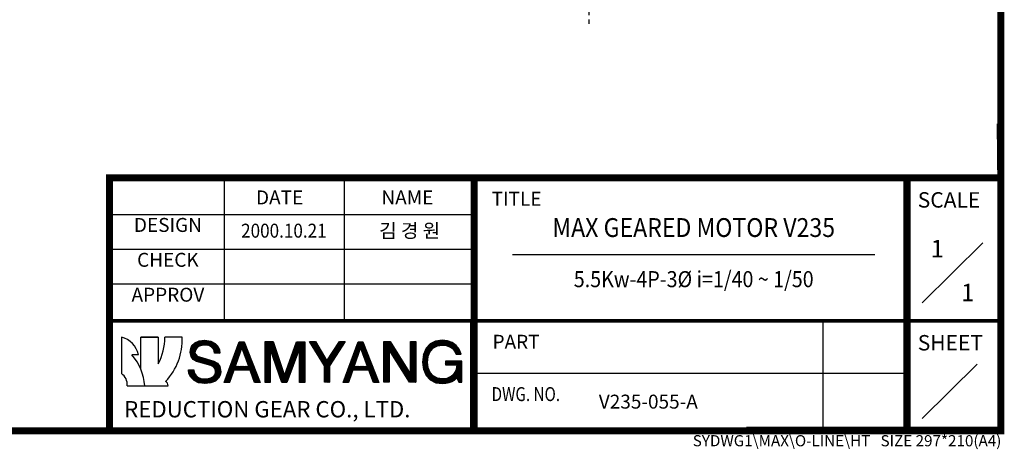
# Model space of a CAD drawing. Extents: x 12 to 1555, y 11 to 1116.
# Drawn here: x 700 to 1555, y 11 to 384 of the extents above; entities that cross this region are included whole.
import ezdxf
from ezdxf.enums import TextEntityAlignment as Align

# ---------------------------------------------------------------- set-up
doc = ezdxf.new("R2010")
doc.units = 0
doc.header["$LTSCALE"] = 30
doc.header["$MEASUREMENT"] = 0
doc.linetypes.add('CENTER2', pattern=[1.125, 0.75, -0.125, 0.125, -0.125])
doc.layers.get('0').update_dxf_attribs({"color": 92, "linetype": 'CONTINUOUS'})
for name, color, linetype in [('1', 1, 'CONTINUOUS'), ('2', 2, 'CONTINUOUS'), ('3', 3, 'CONTINUOUS'), ('4', 4, 'CONTINUOUS'), ('5', 5, 'CONTINUOUS'), ('CEN', 1, 'CENTER2'), ('TEXT', 4, 'CONTINUOUS'), ('TEXT2', 2, 'CONTINUOUS')]:
    doc.layers.add(name, color=color, linetype=linetype)
doc.styles.add('GULIM', font='Gulim.ttf')
doc.styles.add('ROMANS', font='romans.shx')

# ---------------------------------------------------------------- blocks, each defined once
blk = doc.blocks.new('*X2')
at = {"color": 0}
for p, q in [((236.33, 20.31), (236.88, 20.86)), ((236.35, 20.51), (236.7, 20.86)), ((236.45, 20.78), (236.52, 20.86)), ((236.5, 20.31), (237.05, 20.86)), ((236.68, 20.31), (237.23, 20.86)), ((236.86, 20.31), (237.41, 20.86)), ((237.03, 20.31), (237.59, 20.86)), ((237.21, 20.31), (237.76, 20.86)), ((237.39, 20.31), (237.94, 20.86)), ((237.56, 20.31), (238.12, 20.86)), ((237.74, 20.31), (238.29, 20.86)), ((237.92, 20.31), (238.45, 20.83)), ((238.09, 20.31), (238.49, 20.7)), ((238.27, 20.31), (238.54, 20.57)), ((238.45, 20.31), (238.59, 20.44)), ((238.62, 20.31), (238.63, 20.31))]:
    blk.add_line(p, q, dxfattribs=at)
blk = doc.blocks.new('*X3')
at = {"color": 0}
for p, q in [((236.56, 23.01), (237.58, 24.04)), ((236.66, 23.3), (237.68, 24.31)), ((236.77, 23.58), (237.58, 24.39)), ((236.87, 23.86), (237.41, 24.39)), ((236.98, 24.14), (237.23, 24.39)), ((237.49, 23.77), (237.86, 24.13)), ((237.58, 24.04), (237.81, 24.26)), ((237.68, 24.31), (237.76, 24.39)), ((236.04, 21.61), (237.11, 22.68)), ((236.14, 21.89), (237.2, 22.95)), ((236.25, 22.17), (237.3, 23.22)), ((236.35, 22.45), (237.39, 23.49)), ((236.46, 22.73), (237.49, 23.77)), ((237.42, 23.52), (237.91, 24.01)), ((237.47, 23.39), (237.96, 23.88)), ((237.52, 23.26), (238.01, 23.75)), ((237.57, 23.14), (238.06, 23.63)), ((237.61, 23.01), (238.11, 23.5)), ((237.66, 22.88), (238.16, 23.37)), ((237.71, 22.75), (238.21, 23.25)), ((237.76, 22.62), (238.26, 23.12)), ((237.81, 22.49), (238.31, 22.99)), ((237.86, 22.36), (238.36, 22.87)), ((237.9, 22.24), (238.41, 22.74)), ((237.95, 22.11), (238.46, 22.61)), ((235.52, 20.2), (236.64, 21.32)), ((235.62, 20.49), (236.73, 21.59)), ((235.73, 20.77), (236.83, 21.87)), ((235.83, 21.05), (236.92, 22.14)), ((235.94, 21.33), (237.02, 22.41)), ((238, 21.98), (238.51, 22.48)), ((238.05, 21.85), (238.56, 22.36)), ((238.1, 21.72), (238.61, 22.23)), ((238.14, 21.59), (238.66, 22.1)), ((238.19, 21.46), (238.71, 21.98)), ((238.24, 21.34), (238.76, 21.85)), ((238.29, 21.21), (238.81, 21.72)), ((238.34, 21.08), (238.86, 21.6)), ((238.39, 20.95), (238.91, 21.47)), ((238.45, 20.83), (238.95, 21.34)), ((238.49, 20.7), (239, 21.22)), ((235, 18.8), (236.16, 19.97)), ((235.1, 19.08), (236.26, 20.24)), ((235.21, 19.36), (236.35, 20.51)), ((235.31, 19.64), (236.45, 20.78)), ((235.41, 19.92), (236.54, 21.05)), ((238.54, 20.57), (239.05, 21.09)), ((238.59, 20.44), (239.1, 20.96)), ((238.63, 20.31), (239.15, 20.84)), ((238.68, 20.18), (239.2, 20.71)), ((238.73, 20.05), (239.25, 20.58)), ((238.77, 19.92), (239.3, 20.45)), ((238.82, 19.79), (239.35, 20.33)), ((238.87, 19.66), (239.4, 20.2)), ((238.91, 19.53), (239.45, 20.07)), ((238.96, 19.4), (239.5, 19.95)), ((239.01, 19.27), (239.55, 19.82)), ((234.94, 18.56), (236.07, 19.7)), ((235.11, 18.56), (235.98, 19.42)), ((235.29, 18.56), (235.88, 19.15)), ((235.47, 18.56), (235.79, 18.88)), ((235.64, 18.56), (235.69, 18.61)), ((239.05, 19.14), (239.6, 19.69)), ((239.1, 19.01), (239.65, 19.57)), ((239.15, 18.88), (239.7, 19.44)), ((239.19, 18.75), (239.75, 19.31)), ((239.24, 18.62), (239.8, 19.19)), ((239.34, 18.55), (239.85, 19.06)), ((239.52, 18.55), (239.9, 18.93)), ((239.7, 18.55), (239.95, 18.81)), ((239.87, 18.55), (240, 18.68))]:
    blk.add_line(p, q, dxfattribs=at)
blk = doc.blocks.new('*X1')
at = {"color": 0}
for p, q in [((230.03, 22.85), (231.72, 24.54)), ((230.05, 23.04), (231.52, 24.52)), ((230.06, 22.7), (231.92, 24.57)), ((230.08, 23.25), (231.32, 24.49)), ((230.13, 23.48), (231.03, 24.38)), ((230.26, 23.78), (230.71, 24.23)), ((231.21, 23.67), (232.12, 24.59)), ((231.52, 23.8), (232.28, 24.57)), ((231.75, 23.86), (232.44, 24.55)), ((231.95, 23.88), (232.59, 24.53)), ((232.14, 23.89), (232.75, 24.51)), ((232.3, 23.88), (232.9, 24.48)), ((232.45, 23.86), (233.05, 24.45)), ((232.61, 23.83), (233.16, 24.39)), ((232.74, 23.79), (233.28, 24.33)), ((232.86, 23.73), (233.39, 24.27)), ((232.98, 23.68), (233.51, 24.21)), ((233.09, 23.61), (233.63, 24.15)), ((233.18, 23.52), (233.71, 24.05)), ((230.09, 22.55), (230.83, 23.3)), ((230.12, 22.4), (230.76, 23.04)), ((230.14, 22.25), (230.72, 22.83)), ((230.22, 22.15), (230.76, 22.7)), ((233.26, 23.43), (233.79, 23.96)), ((233.34, 23.33), (233.88, 23.87)), ((233.4, 23.21), (233.96, 23.77)), ((233.46, 23.1), (234.03, 23.66)), ((233.49, 22.95), (234.08, 23.54)), ((233.51, 22.79), (234.14, 23.42)), ((233.64, 22.74), (234.19, 23.3)), ((233.81, 22.74), (234.23, 23.16)), ((233.98, 22.73), (234.25, 23)), ((234.15, 22.73), (234.27, 22.84)), ((230.29, 22.05), (230.81, 22.56)), ((230.37, 21.95), (230.89, 22.47)), ((230.45, 21.85), (230.97, 22.38)), ((230.55, 21.78), (231.08, 22.31)), ((230.66, 21.71), (231.21, 22.26)), ((230.77, 21.64), (231.34, 22.21)), ((230.88, 21.58), (231.47, 22.17)), ((231, 21.52), (231.61, 22.13)), ((231.14, 21.48), (231.74, 22.09)), ((231.28, 21.44), (231.88, 22.05)), ((231.42, 21.41), (232.02, 22.01)), ((231.55, 21.37), (232.16, 21.97)), ((231.69, 21.33), (232.29, 21.93)), ((231.83, 21.29), (232.43, 21.89)), ((231.97, 21.25), (232.57, 21.85)), ((232.11, 21.21), (232.7, 21.81)), ((232.24, 21.17), (232.84, 21.77)), ((232.38, 21.13), (232.98, 21.73)), ((232.52, 21.1), (233.11, 21.69)), ((232.66, 21.06), (233.25, 21.65)), ((232.8, 21.02), (233.39, 21.61)), ((232.93, 20.98), (233.51, 21.55)), ((233.06, 20.93), (233.62, 21.49)), ((233.19, 20.88), (233.73, 21.42)), ((233.31, 20.82), (233.84, 21.36)), ((233.4, 20.74), (233.96, 21.29)), ((233.49, 20.65), (234.03, 21.19)), ((229.79, 20.31), (229.83, 20.35)), ((229.81, 20.15), (230.01, 20.35)), ((229.83, 19.99), (230.19, 20.35)), ((229.85, 19.84), (230.36, 20.35)), ((229.91, 19.72), (230.54, 20.35)), ((229.97, 19.6), (230.57, 20.21)), ((230.02, 19.48), (230.59, 20.05)), ((230.08, 19.36), (230.62, 19.9)), ((230.15, 19.26), (230.69, 19.8)), ((232.32, 18.42), (234.35, 20.45)), ((232.52, 18.44), (234.37, 20.3)), ((232.71, 18.46), (234.4, 20.15)), ((232.91, 18.48), (234.4, 19.97)), ((233.57, 20.55), (234.1, 21.08)), ((233.61, 20.42), (234.17, 20.98)), ((233.64, 20.27), (234.24, 20.87)), ((233.64, 19.91), (234.32, 20.6)), ((233.66, 20.12), (234.29, 20.75)), ((230.24, 19.17), (230.76, 19.69)), ((230.33, 19.08), (230.83, 19.58)), ((230.42, 18.99), (230.92, 19.5)), ((230.5, 18.9), (231.01, 19.41)), ((230.6, 18.82), (231.1, 19.32)), ((230.72, 18.76), (231.22, 19.26)), ((230.83, 18.7), (231.34, 19.21)), ((230.95, 18.64), (231.47, 19.16)), ((231.07, 18.58), (231.6, 19.11)), ((231.18, 18.52), (231.76, 19.09)), ((231.33, 18.49), (231.92, 19.08)), ((231.49, 18.47), (232.08, 19.06)), ((231.65, 18.45), (232.26, 19.07)), ((231.8, 18.43), (232.45, 19.08)), ((231.96, 18.41), (232.66, 19.12)), ((232.12, 18.39), (232.91, 19.18)), ((233.18, 18.57), (234.35, 19.75)), ((233.47, 18.69), (234.27, 19.49))]:
    blk.add_line(p, q, dxfattribs=at)
blk = doc.blocks.new('*X6')
at = {"color": 0}
for p, q in [((258.31, 23.73), (258.98, 24.4)), ((258.31, 23.91), (258.8, 24.4)), ((258.31, 24.08), (258.63, 24.4)), ((258.31, 24.26), (258.45, 24.4)), ((258.31, 23.55), (259.08, 24.32)), ((258.31, 23.38), (259.08, 24.15)), ((259.08, 24.32), (259.16, 24.4)), ((259.08, 24.15), (259.26, 24.33)), ((259.08, 23.97), (259.33, 24.22)), ((259.08, 23.79), (259.4, 24.11)), ((262.13, 23.66), (262.87, 24.4)), ((262.13, 23.84), (262.69, 24.4)), ((262.13, 24.02), (262.52, 24.4)), ((262.13, 24.19), (262.34, 24.4)), ((262.13, 24.37), (262.16, 24.4)), ((262.13, 23.49), (262.9, 24.25)), ((262.13, 23.31), (262.9, 24.08)), ((258.31, 23.2), (259.08, 23.97)), ((258.31, 23.02), (259.08, 23.79)), ((258.31, 22.85), (259.08, 23.62)), ((258.31, 22.67), (259.08, 23.44)), ((258.31, 22.49), (259.08, 23.26)), ((258.31, 22.32), (259.08, 23.08)), ((258.31, 22.14), (259.08, 22.91)), ((258.31, 21.96), (259.08, 22.73)), ((259.08, 23.62), (259.47, 24)), ((259.08, 23.44), (259.54, 23.89)), ((259.08, 23.26), (259.61, 23.79)), ((259.13, 23.13), (259.67, 23.68)), ((259.2, 23.02), (259.74, 23.57)), ((259.27, 22.92), (259.81, 23.46)), ((259.33, 22.81), (259.88, 23.35)), ((259.4, 22.7), (259.95, 23.24)), ((259.47, 22.59), (260.01, 23.13)), ((259.54, 22.48), (260.08, 23.02)), ((259.61, 22.37), (260.15, 22.92)), ((259.68, 22.26), (260.22, 22.81)), ((259.74, 22.16), (260.29, 22.7)), ((262.13, 23.13), (262.9, 23.9)), ((262.13, 22.96), (262.9, 23.72)), ((262.13, 22.78), (262.9, 23.55)), ((262.13, 22.6), (262.9, 23.37)), ((262.13, 22.42), (262.9, 23.19)), ((262.13, 22.25), (262.9, 23.02)), ((262.13, 22.07), (262.9, 22.84)), ((262.13, 21.89), (262.9, 22.66)), ((258.31, 21.79), (259.08, 22.55)), ((258.31, 21.61), (259.08, 22.38)), ((258.31, 21.43), (259.08, 22.2)), ((258.31, 21.26), (259.08, 22.02)), ((258.31, 21.08), (259.08, 21.85)), ((258.31, 20.9), (259.08, 21.67)), ((258.31, 20.73), (259.08, 21.49)), ((258.31, 20.55), (259.08, 21.32)), ((259.81, 22.05), (260.36, 22.59)), ((259.88, 21.94), (260.42, 22.48)), ((259.95, 21.83), (260.49, 22.37)), ((260.02, 21.72), (260.56, 22.26)), ((260.09, 21.61), (260.63, 22.16)), ((260.15, 21.5), (260.7, 22.05)), ((260.22, 21.4), (260.76, 21.94)), ((260.29, 21.29), (260.83, 21.83)), ((260.36, 21.18), (260.9, 21.72)), ((260.43, 21.07), (260.97, 21.61)), ((260.49, 20.96), (261.04, 21.5)), ((260.56, 20.85), (261.1, 21.4)), ((260.63, 20.75), (261.17, 21.29)), ((262.13, 21.72), (262.9, 22.49)), ((262.13, 21.54), (262.9, 22.31)), ((262.13, 21.36), (262.9, 22.13)), ((262.13, 21.19), (262.9, 21.96)), ((262.13, 21.01), (262.9, 21.78)), ((262.13, 20.83), (262.9, 21.6)), ((262.13, 20.66), (262.9, 21.42)), ((262.13, 20.48), (262.9, 21.25)), ((258.31, 20.37), (259.08, 21.14)), ((258.31, 20.2), (259.08, 20.96)), ((258.31, 20.02), (259.08, 20.79)), ((258.31, 19.84), (259.08, 20.61)), ((258.31, 19.67), (259.08, 20.43)), ((258.31, 19.49), (259.08, 20.26)), ((258.31, 19.31), (259.08, 20.08)), ((258.31, 19.13), (259.08, 19.9)), ((260.7, 20.64), (261.24, 21.18)), ((260.77, 20.53), (261.31, 21.07)), ((260.84, 20.42), (261.38, 20.96)), ((260.9, 20.31), (261.45, 20.85)), ((260.97, 20.2), (261.51, 20.74)), ((261.04, 20.09), (261.58, 20.64)), ((261.11, 19.99), (261.65, 20.53)), ((261.18, 19.88), (261.72, 20.42)), ((261.25, 19.77), (261.79, 20.31)), ((261.31, 19.66), (261.85, 20.2)), ((261.38, 19.55), (261.92, 20.09)), ((261.45, 19.44), (261.99, 19.98)), ((261.52, 19.33), (262.06, 19.87)), ((262.13, 20.3), (262.9, 21.07)), ((262.13, 20.13), (262.9, 20.89)), ((262.13, 19.95), (262.9, 20.72)), ((262.13, 19.77), (262.9, 20.54)), ((262.13, 19.6), (262.9, 20.36)), ((262.13, 19.42), (262.9, 20.19)), ((262.13, 19.24), (262.9, 20.01)), ((262.13, 19.07), (262.9, 19.83)), ((258.31, 18.96), (259.08, 19.73)), ((258.31, 18.78), (259.08, 19.55)), ((258.31, 18.6), (259.08, 19.37)), ((258.45, 18.57), (259.08, 19.2)), ((258.63, 18.57), (259.08, 19.02)), ((258.81, 18.57), (259.08, 18.84)), ((258.98, 18.57), (259.08, 18.67)), ((261.59, 19.23), (262.13, 19.77)), ((261.66, 19.12), (262.13, 19.6)), ((261.72, 19.01), (262.13, 19.42)), ((261.79, 18.9), (262.13, 19.24)), ((261.86, 18.79), (262.13, 19.07)), ((261.93, 18.68), (262.13, 18.89)), ((262, 18.58), (262.13, 18.71)), ((262.13, 18.89), (262.9, 19.66)), ((262.13, 18.71), (262.9, 19.48)), ((262.16, 18.57), (262.9, 19.3)), ((262.34, 18.57), (262.9, 19.13)), ((262.52, 18.57), (262.9, 18.95)), ((262.69, 18.57), (262.9, 18.77)), ((262.87, 18.57), (262.9, 18.6))]:
    blk.add_line(p, q, dxfattribs=at)
blk = doc.blocks.new('*X4')
at = {"color": 0}
for p, q in [((240.76, 23.68), (241.48, 24.4)), ((240.76, 23.86), (241.31, 24.4)), ((240.76, 24.03), (241.13, 24.4)), ((240.76, 24.21), (240.95, 24.4)), ((240.76, 24.39), (240.78, 24.4)), ((240.76, 23.5), (241.52, 24.26)), ((240.76, 23.33), (241.52, 24.08)), ((241.52, 24.08), (241.84, 24.4)), ((241.52, 24.26), (241.66, 24.4)), ((241.52, 23.9), (241.95, 24.34)), ((241.52, 23.73), (242, 24.21)), ((241.52, 23.55), (242.04, 24.07)), ((244.93, 23.43), (245.69, 24.19)), ((245.03, 23.71), (245.69, 24.37)), ((245.13, 23.98), (245.54, 24.39)), ((245.23, 24.26), (245.36, 24.39)), ((245.69, 23.66), (246.42, 24.39)), ((245.69, 23.84), (246.24, 24.39)), ((245.69, 24.01), (246.07, 24.39)), ((245.69, 24.19), (245.89, 24.39)), ((245.69, 24.37), (245.71, 24.39)), ((245.69, 23.48), (246.46, 24.25)), ((245.69, 23.31), (246.46, 24.07)), ((240.76, 23.15), (241.52, 23.9)), ((240.76, 22.97), (241.52, 23.73)), ((240.76, 22.8), (241.52, 23.55)), ((240.76, 22.62), (241.52, 23.37)), ((240.76, 22.44), (241.52, 23.2)), ((240.76, 22.27), (241.52, 23.02)), ((240.76, 22.09), (241.52, 22.84)), ((240.76, 21.91), (241.52, 22.67)), ((241.52, 23.38), (242.08, 23.94)), ((241.57, 23.25), (242.13, 23.81)), ((241.61, 23.12), (242.17, 23.68)), ((241.66, 22.98), (242.22, 23.54)), ((241.7, 22.85), (242.26, 23.41)), ((241.75, 22.72), (242.3, 23.28)), ((241.79, 22.59), (242.35, 23.15)), ((241.84, 22.46), (242.39, 23.01)), ((241.88, 22.33), (242.44, 22.88)), ((241.93, 22.2), (242.48, 22.75)), ((241.98, 22.07), (242.52, 22.61)), ((244.24, 21.51), (245.41, 22.67)), ((244.34, 21.78), (245.51, 22.95)), ((244.44, 22.06), (245.62, 23.23)), ((244.54, 22.33), (245.69, 23.48)), ((244.64, 22.61), (245.69, 23.66)), ((244.74, 22.88), (245.69, 23.84)), ((244.83, 23.16), (245.69, 24.01)), ((245.69, 23.13), (246.46, 23.9)), ((245.69, 22.95), (246.46, 23.72)), ((245.69, 22.78), (246.46, 23.54)), ((245.69, 22.6), (246.46, 23.36)), ((245.69, 22.42), (246.46, 23.19)), ((245.69, 22.25), (246.46, 23.01)), ((245.69, 22.07), (246.46, 22.83)), ((245.69, 21.89), (246.46, 22.66)), ((240.76, 21.74), (241.52, 22.49)), ((240.76, 21.56), (241.52, 22.31)), ((240.76, 21.38), (241.52, 22.14)), ((240.76, 21.21), (241.52, 21.96)), ((240.76, 21.03), (241.52, 21.78)), ((240.76, 20.85), (241.52, 21.61)), ((240.76, 20.68), (241.52, 21.43)), ((240.76, 20.5), (241.52, 21.25)), ((242.02, 21.93), (242.57, 22.48)), ((242.07, 21.8), (242.61, 22.35)), ((242.11, 21.67), (242.66, 22.22)), ((242.16, 21.54), (242.7, 22.08)), ((242.2, 21.41), (242.74, 21.95)), ((242.25, 21.28), (242.79, 21.82)), ((242.29, 21.15), (242.83, 21.68)), ((242.34, 21.02), (242.88, 21.55)), ((242.39, 20.88), (242.92, 21.42)), ((242.43, 20.75), (242.96, 21.29)), ((243.75, 20.13), (244.89, 21.27)), ((243.85, 20.41), (245, 21.55)), ((243.95, 20.68), (245.1, 21.83)), ((244.05, 20.96), (245.2, 22.11)), ((244.15, 21.23), (245.31, 22.39)), ((245.69, 21.72), (246.46, 22.48)), ((245.69, 21.54), (246.46, 22.3)), ((245.69, 21.36), (246.46, 22.13)), ((245.69, 21.19), (246.46, 21.95)), ((245.69, 21.01), (246.46, 21.77)), ((245.69, 20.83), (246.46, 21.6)), ((245.69, 20.66), (246.46, 21.42)), ((245.69, 20.48), (246.46, 21.24)), ((240.76, 20.32), (241.52, 21.08)), ((240.76, 20.14), (241.52, 20.9)), ((240.76, 19.97), (241.52, 20.72)), ((240.76, 19.79), (241.52, 20.55)), ((240.76, 19.61), (241.52, 20.37)), ((240.76, 19.44), (241.52, 20.19)), ((240.76, 19.26), (241.52, 20.01)), ((240.76, 19.08), (241.52, 19.84)), ((242.48, 20.62), (243.01, 21.15)), ((242.52, 20.49), (243.05, 21.02)), ((242.57, 20.36), (243.1, 20.89)), ((242.61, 20.23), (243.14, 20.75)), ((242.66, 20.1), (243.18, 20.62)), ((242.71, 19.97), (243.23, 20.49)), ((242.75, 19.84), (243.27, 20.36)), ((242.8, 19.7), (243.32, 20.22)), ((242.84, 19.57), (243.36, 20.09)), ((242.89, 19.44), (243.4, 19.96)), ((242.93, 19.31), (243.45, 19.83)), ((243.07, 18.92), (244.58, 20.43)), ((243.12, 18.79), (244.48, 20.15)), ((243.16, 18.65), (244.37, 19.87)), ((243.56, 19.58), (244.68, 20.71)), ((243.65, 19.86), (244.79, 20.99)), ((245.69, 20.3), (246.46, 21.07)), ((245.69, 20.12), (246.46, 20.89)), ((245.69, 19.95), (246.46, 20.71)), ((245.69, 19.77), (246.46, 20.54)), ((245.69, 19.59), (246.46, 20.36)), ((245.69, 19.42), (246.46, 20.18)), ((245.69, 19.24), (246.46, 20.01)), ((245.69, 19.06), (246.46, 19.83)), ((240.76, 18.91), (241.52, 19.66)), ((240.76, 18.73), (241.52, 19.48)), ((240.77, 18.56), (241.52, 19.31)), ((240.95, 18.56), (241.52, 19.13)), ((241.12, 18.56), (241.52, 18.95)), ((241.3, 18.56), (241.52, 18.78)), ((241.48, 18.56), (241.52, 18.6)), ((242.98, 19.18), (243.49, 19.69)), ((243.02, 19.05), (243.54, 19.56)), ((243.24, 18.56), (244.27, 19.59)), ((243.42, 18.56), (244.17, 19.31)), ((243.6, 18.56), (244.06, 19.03)), ((243.78, 18.56), (243.96, 18.75)), ((245.69, 18.89), (246.46, 19.65)), ((245.69, 18.71), (246.46, 19.48)), ((245.72, 18.56), (246.46, 19.3)), ((245.9, 18.56), (246.46, 19.12)), ((246.07, 18.56), (246.46, 18.95)), ((246.25, 18.56), (246.46, 18.77)), ((246.43, 18.56), (246.46, 18.59))]:
    blk.add_line(p, q, dxfattribs=at)
blk = doc.blocks.new('*X5')
at = {"color": 0}
for p, q in [((247.2, 24.29), (247.31, 24.4)), ((247.27, 24.18), (247.49, 24.4)), ((247.34, 24.07), (247.67, 24.4)), ((247.41, 23.96), (247.84, 24.4)), ((247.47, 23.85), (248, 24.38)), ((247.54, 23.74), (248.06, 24.27)), ((247.61, 23.63), (248.13, 24.16)), ((247.68, 23.52), (248.2, 24.04)), ((249.91, 22.04), (252.26, 24.4)), ((250.23, 22.54), (252.09, 24.4)), ((250.56, 23.04), (251.91, 24.4)), ((250.88, 23.55), (251.73, 24.4)), ((251.21, 24.05), (251.55, 24.4)), ((247.75, 23.42), (248.26, 23.93)), ((247.81, 23.31), (248.33, 23.82)), ((247.88, 23.2), (248.4, 23.71)), ((247.95, 23.09), (248.46, 23.6)), ((248.02, 22.98), (248.53, 23.49)), ((248.08, 22.87), (248.6, 23.38)), ((248.15, 22.76), (248.66, 23.27)), ((248.22, 22.65), (248.73, 23.16)), ((248.29, 22.54), (248.79, 23.05)), ((248.36, 22.44), (248.86, 22.94)), ((248.42, 22.33), (248.93, 22.83)), ((248.49, 22.22), (248.99, 22.72)), ((248.56, 22.11), (249.06, 22.61)), ((249.17, 21.13), (251.94, 23.9)), ((249.24, 21.02), (251.6, 23.39)), ((249.3, 20.9), (251.27, 22.88)), ((248.63, 22), (249.13, 22.5)), ((248.7, 21.89), (249.19, 22.39)), ((248.76, 21.78), (249.26, 22.28)), ((248.83, 21.67), (249.32, 22.17)), ((248.9, 21.56), (249.39, 22.06)), ((248.97, 21.45), (249.46, 21.95)), ((249.03, 21.35), (249.52, 21.84)), ((249.1, 21.24), (249.59, 21.72)), ((249.3, 20.72), (250.94, 22.37)), ((249.3, 20.55), (250.6, 21.86)), ((249.3, 20.37), (250.27, 21.35)), ((249.3, 20.19), (249.99, 20.89)), ((249.3, 20.02), (249.99, 20.71)), ((249.3, 19.84), (249.99, 20.53)), ((249.3, 19.66), (249.99, 20.36)), ((249.3, 19.49), (249.99, 20.18)), ((249.3, 19.31), (249.99, 20)), ((249.3, 19.13), (249.99, 19.83)), ((249.3, 18.96), (249.99, 19.65)), ((249.3, 18.78), (249.99, 19.47)), ((249.3, 18.6), (249.99, 19.3)), ((249.44, 18.57), (249.99, 19.12)), ((249.61, 18.57), (249.99, 18.94)), ((249.79, 18.57), (249.99, 18.77)), ((249.97, 18.57), (249.99, 18.59))]:
    blk.add_line(p, q, dxfattribs=at)
blk = doc.blocks.new('*X7')
at = {"color": 0}
for p, q in [((263.93, 22.1), (266.38, 24.55)), ((263.95, 22.3), (266.18, 24.52)), ((263.97, 22.5), (265.97, 24.49)), ((264.09, 22.79), (265.77, 24.47)), ((264.22, 23.1), (265.44, 24.31)), ((264.36, 23.41), (265.09, 24.14)), ((265.6, 23.59), (266.59, 24.58)), ((265.95, 23.76), (266.77, 24.58)), ((266.18, 23.82), (266.92, 24.56)), ((266.38, 23.84), (267.08, 24.54)), ((266.58, 23.87), (267.23, 24.52)), ((266.77, 23.88), (267.39, 24.5)), ((266.93, 23.86), (267.53, 24.47)), ((267.09, 23.84), (267.67, 24.42)), ((267.24, 23.82), (267.8, 24.38)), ((267.38, 23.78), (267.93, 24.33)), ((267.51, 23.74), (268.06, 24.29)), ((267.65, 23.7), (268.18, 24.22)), ((267.77, 23.65), (268.28, 24.15)), ((267.88, 23.57), (268.38, 24.08)), ((263.88, 21.69), (264.8, 22.61)), ((263.9, 21.89), (264.92, 22.91)), ((267.99, 23.5), (268.49, 24)), ((268.09, 23.43), (268.59, 23.93)), ((268.18, 23.35), (268.69, 23.86)), ((268.26, 23.25), (268.77, 23.76)), ((268.34, 23.15), (268.85, 23.66)), ((268.42, 23.06), (268.93, 23.56)), ((268.49, 22.95), (269, 23.46)), ((268.55, 22.83), (269.08, 23.36)), ((268.61, 22.72), (269.14, 23.25)), ((268.67, 22.6), (269.2, 23.12)), ((268.84, 22.59), (269.25, 23)), ((269.02, 22.59), (269.3, 22.87)), ((269.19, 22.59), (269.35, 22.74)), ((269.37, 22.59), (269.4, 22.62)), ((263.85, 21.49), (264.68, 22.32)), ((263.86, 21.32), (264.65, 22.12)), ((263.88, 21.17), (264.63, 21.91)), ((263.9, 21.01), (264.6, 21.71)), ((263.92, 20.86), (264.57, 21.51)), ((263.94, 20.7), (264.58, 21.34)), ((267.13, 21.59), (267.16, 21.62)), ((267.13, 21.41), (267.34, 21.62)), ((267.13, 21.24), (267.51, 21.62)), ((267.13, 21.06), (267.69, 21.62)), ((267.31, 21.06), (267.87, 21.62)), ((267.48, 21.06), (268.04, 21.62)), ((267.66, 21.06), (268.22, 21.62)), ((267.84, 21.06), (268.4, 21.62)), ((268.01, 21.06), (268.57, 21.62)), ((268.19, 21.06), (268.75, 21.62)), ((268.37, 21.06), (268.93, 21.62)), ((268.54, 21.06), (269.1, 21.62)), ((268.69, 20.49), (269.49, 21.3)), ((268.72, 21.06), (269.28, 21.62)), ((268.73, 20.71), (269.49, 21.48)), ((268.77, 20.93), (269.46, 21.62)), ((263.96, 20.54), (264.6, 21.18)), ((263.99, 20.39), (264.62, 21.02)), ((264.05, 20.27), (264.64, 20.86)), ((264.1, 20.15), (264.66, 20.7)), ((264.15, 20.03), (264.7, 20.57)), ((264.21, 19.9), (264.75, 20.44)), ((264.26, 19.78), (264.8, 20.32)), ((264.32, 19.66), (264.85, 20.19)), ((264.37, 19.54), (264.9, 20.06)), ((264.46, 19.45), (264.96, 19.94)), ((264.54, 19.35), (265.04, 19.85)), ((267.15, 18.42), (269.49, 20.77)), ((267.36, 18.46), (269.49, 20.59)), ((267.59, 18.51), (269.49, 20.42)), ((267.85, 18.6), (269.49, 20.24)), ((268.16, 18.73), (269.49, 20.06)), ((268.37, 19.83), (269.49, 20.95)), ((268.59, 20.22), (269.49, 21.12)), ((268.8, 19.19), (269.49, 19.88)), ((264.63, 19.26), (265.13, 19.76)), ((264.71, 19.17), (265.21, 19.67)), ((264.8, 19.08), (265.3, 19.58)), ((264.88, 18.99), (265.38, 19.49)), ((264.97, 18.9), (265.49, 19.42)), ((265.09, 18.84), (265.61, 19.36)), ((265.21, 18.78), (265.72, 19.29)), ((265.33, 18.72), (265.84, 19.23)), ((265.45, 18.67), (265.95, 19.17)), ((265.56, 18.61), (266.09, 19.13)), ((265.68, 18.55), (266.25, 19.11)), ((265.81, 18.5), (266.4, 19.09)), ((265.97, 18.48), (266.56, 19.07)), ((266.13, 18.46), (266.72, 19.05)), ((266.28, 18.44), (266.92, 19.08)), ((266.44, 18.42), (267.12, 19.11)), ((266.6, 18.4), (267.33, 19.13)), ((266.76, 18.39), (267.63, 19.26)), ((266.95, 18.41), (268.11, 19.56)), ((268.85, 19.07), (269.49, 19.71)), ((268.91, 18.95), (269.49, 19.53)), ((268.97, 18.83), (269.49, 19.35)), ((269.02, 18.71), (269.49, 19.18)), ((269.08, 18.58), (269.49, 19)), ((269.24, 18.58), (269.49, 18.82)), ((269.42, 18.58), (269.49, 18.65))]:
    blk.add_line(p, q, dxfattribs=at)

msp = doc.modelspace()

# ---------------------------------------------------------------- linework, layer by layer
at = {"color": 1, "linetype": 'CONTINUOUS'}
msp.add_line((1551.84012, 27.45187), (1548.81513, 293.65188), dxfattribs=at)
at = {"color": 1}
for points in [[(15.14012, 1110.40188, 6.05, 6.05, 0), (1551.84012, 1110.40188, 6.05, 6.05, 0), (1551.84012, 27.45187, 6.05, 6.05, 0), (15.14012, 27.45187, 6.05, 6.05, 0), (15.14012, 1113.42688, 6.05, 6.05, 0)], [(1551.84012, 246.76437, 6.05, 6.05, 0), (775.20727, 246.76437, 6.05, 6.05, 0)], [(778.2313, 246.76437, 6.05, 6.05, 0), (778.2313, 30.47687, 6.05, 6.05, 0)], [(1094.73052, 245.25188, 6.05, 6.05, 0), (1094.73052, 30.47687, 6.05, 6.05, 0)], [(1470.16512, 30.47687, 6.05, 6.05, 0), (1470.16512, 30.47687, 6.05, 6.05, 0), (1470.16512, 245.25188, 6.05, 6.05, 0)], [(1085.65552, 122.73938, 3.025, 3.025, 0), (776.7188, 122.73938, 3.025, 3.025, 0)], [(1085.65552, 122.73938, 3.025, 3.025, 0), (1548.81513, 122.73938, 3.025, 3.025, 0)]]:
    msp.add_lwpolyline(points, format="xyseb", dxfattribs=at)
at = {"layer": '1'}
for p, q in [((878.0563, 124.25188), (878.0563, 245.25188)), ((982.12131, 124.25188), (982.12131, 245.25188))]:
    msp.add_line(p, q, dxfattribs=at)
at = {"layer": '3', "color": 1}
for p, q in [((1536.34659, 190.38173), (1483.52105, 138.45624)), ((1094.73052, 184.75188), (779.7438, 184.75188)), ((1094.73052, 154.50188), (779.7438, 154.50188)), ((1085.65552, 122.73938), (776.7188, 122.73938)), ((1085.65552, 122.73938), (1548.81513, 122.73938)), ((1531.36346, 85.19946), (1483.52105, 38.17218)), ((1331.01512, 30.47687), (1548.81513, 30.47687))]:
    msp.add_line(p, q, dxfattribs=at)
at = {"layer": '3'}
for p, q in [((788.62944, 108.55757), (788.62944, 76.97527)), ((805.41794, 80.73833), (805.41794, 108.55757)), ((805.41794, 108.55757), (820.40383, 108.55757)), ((820.40383, 108.55757), (805.41794, 108.55757)), ((820.40383, 108.55757), (820.40383, 85.42693)), ((841.33704, 108.55757), (826.16861, 108.55757)), ((849.79487, 101.31151), (852.40583, 103.74353)), ((852.40583, 103.74353), (855.90689, 105.28579)), ((855.90689, 105.28579), (860.95079, 105.87897)), ((860.95079, 105.87897), (866.29139, 105.16716)), ((866.29139, 105.16716), (870.02981, 103.20968)), ((870.02981, 103.20968), (872.28473, 100.71834)), ((877.80464, 69.41379), (890.87849, 104.67262)), ((894.72333, 104.67262), (882.43496, 69.41379)), ((890.87849, 104.67262), (895.03216, 104.67262)), ((895.03216, 104.67262), (908.92312, 69.34573)), ((913.21298, 69.41379), (913.21298, 104.74069)), ((913.21298, 104.74069), (920.29465, 104.74069)), ((917.77521, 104.74069), (917.77521, 69.41379)), ((920.29465, 104.74069), (930.03194, 75.33564)), ((930.03194, 75.33564), (940.51826, 104.67262)), ((940.51826, 104.67262), (947.66802, 104.67262)), ((943.0377, 69.41379), (943.0377, 104.67262)), ((947.66802, 104.67262), (947.66802, 69.41379)), ((964.85013, 83.7083), (951.76464, 104.71645)), ((951.76464, 104.71645), (956.91953, 104.71645)), ((956.91953, 104.71645), (966.94607, 88.01185)), ((966.94607, 88.01185), (977.76568, 104.71645)), ((982.80728, 104.71645), (969.04202, 83.65167)), ((977.76568, 104.71645), (982.80728, 104.71645)), ((980.88989, 69.41379), (993.96374, 104.67262)), ((980.88989, 69.41379), (993.96374, 104.67262)), ((997.80858, 104.67262), (985.5202, 69.41379)), ((993.96374, 104.67262), (998.11741, 104.67262)), ((993.96374, 104.67262), (998.11741, 104.67262)), ((998.11741, 104.67262), (1012.00837, 69.34573)), ((998.11741, 104.67262), (1012.00837, 69.34573)), ((1016.35774, 69.43861), (1016.35774, 104.71645)), ((1016.35774, 104.71645), (1021.85251, 104.71645)), ((1021.0028, 104.71645), (1021.0028, 69.43861)), ((1021.85251, 104.71645), (1039.46977, 76.63008)), ((1039.46977, 104.71645), (1044.11484, 104.71645)), ((1039.46977, 69.43861), (1039.46977, 104.71645)), ((1044.11484, 104.71645), (1044.11484, 69.43861)), ((1056.5772, 102.79118), (1053.00844, 98.94062)), ((1061.27892, 105.11283), (1056.5772, 102.79118)), ((1067.00028, 105.90559), (1061.27892, 105.11283)), ((1071.70199, 105.28271), (1067.00028, 105.90559)), ((1075.66729, 103.92369), (1071.70199, 105.28271)), ((1079.23606, 101.37553), (1075.66729, 103.92369)), ((848.25203, 95.67634), (848.72675, 98.76086)), ((848.96411, 91.76138), (848.25203, 95.67634)), ((848.72675, 98.76086), (849.79487, 101.31151)), ((852.99923, 97.87109), (852.40583, 95.37975)), ((852.40583, 95.37975), (852.99923, 93.54091)), ((854.30471, 99.65062), (852.99923, 97.87109)), ((856.14425, 100.77766), (854.30471, 99.65062)), ((858.22115, 101.43015), (856.14425, 100.77766)), ((860.47607, 101.66742), (858.22115, 101.43015)), ((861.30683, 101.66742), (860.47607, 101.66742)), ((864.33317, 101.25219), (861.30683, 101.66742)), ((866.58809, 100.12516), (864.33317, 101.25219)), ((868.19027, 98.52359), (866.58809, 100.12516)), ((869.08037, 96.80338), (868.19027, 98.52359)), ((869.37707, 94.72726), (869.08037, 96.80338)), ((874.00559, 94.60863), (869.37707, 94.72726)), ((872.28473, 100.71834), (873.64955, 97.69314)), ((873.64955, 97.69314), (874.00559, 94.60863)), ((899.04964, 83.29951), (892.92128, 99.63564)), ((927.92106, 69.41379), (917.77521, 98.61464)), ((943.0377, 98.8869), (932.14282, 69.41379)), ((996.00652, 99.63564), (990.28671, 83.29951)), ((1002.13488, 83.29951), (996.00652, 99.63564)), ((1002.13488, 83.29951), (996.00652, 99.63564)), ((1038.67671, 69.43861), (1021.0028, 97.52498)), ((1053.00844, 98.94062), (1050.62925, 93.44793)), ((1054.87779, 92.20216), (1056.52056, 96.22259)), ((1056.52056, 96.22259), (1059.29627, 99.28038)), ((1059.29627, 99.28038), (1062.97833, 101.0924)), ((1062.97833, 101.0924), (1067.17022, 101.60204)), ((1067.17022, 101.60204), (1070.34246, 101.26228)), ((1070.34246, 101.26228), (1073.40141, 100.29964)), ((1073.40141, 100.29964), (1075.83723, 98.6575)), ((1075.83723, 98.6575), (1077.64994, 96.44909)), ((1077.64994, 96.44909), (1079.06612, 93.78768)), ((1081.72854, 98.14786), (1079.23606, 101.37553)), ((1083.4846, 93.78768), (1081.72854, 98.14786)), ((803.30165, 93.30233), (797.72903, 93.30233)), ((850.86299, 89.21073), (848.96411, 91.76138)), ((853.77065, 87.4312), (850.86299, 89.21073)), ((852.99923, 93.54091), (854.24537, 92.23592)), ((866.23205, 83.93146), (853.77065, 87.4312)), ((854.24537, 92.23592), (856.38161, 91.40548)), ((856.38161, 91.40548), (868.84301, 87.7871)), ((868.84301, 87.7871), (872.04737, 85.94826)), ((872.04737, 85.94826), (874.00559, 83.0417)), ((1050.62925, 93.44793), (1049.8362, 86.82272)), ((1049.8362, 86.82272), (1050.62925, 80.70714)), ((1054.19803, 86.93597), (1054.87779, 92.20216)), ((1054.7645, 82.06615), (1054.19803, 86.93597)), ((1083.99442, 87.8986), (1069.71934, 87.8986)), ((1069.71934, 87.8986), (1069.71934, 84.50106)), ((1079.06612, 93.78768), (1083.4846, 93.78768)), ((1083.99442, 69.49524), (1083.99442, 87.8986)), ((847.18391, 77.22857), (846.76853, 80.25377)), ((846.76853, 80.25377), (851.45639, 80.25377)), ((848.78609, 73.84747), (847.18391, 77.22857)), ((851.45639, 80.25377), (851.75309, 77.70311)), ((851.75309, 77.70311), (853.05857, 75.68631)), ((868.36829, 82.98238), (866.23205, 83.93146)), ((869.85179, 81.26217), (868.36829, 82.98238)), ((869.79245, 76.22017), (870.32651, 78.53356)), ((870.32651, 78.53356), (869.85179, 81.26217)), ((874.00559, 83.0417), (874.83635, 78.41493)), ((874.83635, 78.41493), (874.24295, 75.627)), ((900.34341, 79.96422), (886.11198, 79.96422)), ((887.2744, 83.29951), (899.14567, 83.29951)), ((904.15662, 69.34573), (899.14567, 83.29951)), ((964.85013, 69.43861), (964.85013, 83.7083)), ((969.04202, 83.65167), (969.04202, 69.43861)), ((989.19723, 79.96422), (985.5202, 69.41379)), ((1003.42865, 79.96422), (989.19723, 79.96422)), ((1003.42865, 79.96422), (989.19723, 79.96422)), ((990.28671, 83.29951), (1002.13488, 83.29951)), ((990.35964, 83.29951), (1002.23091, 83.29951)), ((1007.24186, 69.34573), (1002.23091, 83.29951)), ((1007.24186, 69.34573), (1003.42865, 79.96422)), ((1050.62925, 80.70714), (1052.95179, 75.38432)), ((1056.46391, 77.87585), (1054.7645, 82.06615)), ((1059.18298, 74.93131), (1056.46391, 77.87585)), ((1069.71934, 84.50106), (1079.74589, 84.50106)), ((1078.95283, 80.19751), (1077.14012, 76.91321)), ((1079.74589, 84.50106), (1078.95283, 80.19751)), ((851.57507, 71.05954), (848.78609, 73.84747)), ((855.37283, 69.10206), (851.57507, 71.05954)), ((853.05857, 75.68631), (854.89811, 73.90679)), ((854.89811, 73.90679), (857.50907, 72.77975)), ((860.89145, 68.39025), (855.37283, 69.10206)), ((857.50907, 72.77975), (860.59475, 72.42385)), ((860.59475, 72.42385), (863.62109, 72.6018)), ((866.05403, 68.98343), (860.89145, 68.39025)), ((863.62109, 72.6018), (866.17271, 73.31361)), ((870.14849, 70.585), (866.05403, 68.98343)), ((866.17271, 73.31361), (868.36829, 74.49996)), ((868.36829, 74.49996), (869.79245, 76.22017)), ((872.93748, 73.01703), (870.14849, 70.585)), ((874.24295, 75.627), (872.93748, 73.01703)), ((882.43496, 69.41379), (877.80464, 69.41379)), ((908.92312, 69.34573), (904.15662, 69.34573)), ((917.77521, 69.41379), (913.21298, 69.41379)), ((932.14282, 69.41379), (927.92106, 69.41379)), ((947.66802, 69.41379), (943.0377, 69.41379)), ((969.04202, 69.43861), (964.85013, 69.43861)), ((985.5202, 69.41379), (980.88989, 69.41379)), ((985.5202, 69.41379), (980.88989, 69.41379)), ((1012.00837, 69.34573), (1007.24186, 69.34573)), ((1012.00837, 69.34573), (1007.24186, 69.34573)), ((1021.0028, 69.43861), (1016.35774, 69.43861)), ((1044.11484, 69.43861), (1038.67671, 69.43861)), ((1052.95179, 75.38432), (1056.52056, 71.53377)), ((1056.52056, 71.53377), (1061.39221, 69.09886)), ((1062.80839, 72.94941), (1059.18298, 74.93131)), ((1061.39221, 69.09886), (1067.22687, 68.36273)), ((1067.17022, 72.38315), (1062.80839, 72.94941)), ((1071.13552, 72.89279), (1067.17022, 72.38315)), ((1067.22687, 68.36273), (1070.11587, 68.58923)), ((1070.11587, 68.58923), (1072.94823, 69.21211)), ((1074.591, 74.47831), (1071.13552, 72.89279)), ((1072.94823, 69.21211), (1075.49735, 70.17475)), ((1077.14012, 76.91321), (1074.591, 74.47831)), ((1075.49735, 70.17475), (1077.64994, 71.42052)), ((1077.64994, 71.42052), (1079.74589, 73.28917)), ((1079.74589, 73.28917), (1081.50195, 69.49524)), ((1081.50195, 69.49524), (1083.99442, 69.49524)), ((793.50153, 66.39149), (829.051, 66.39149))]:
    msp.add_line(p, q, dxfattribs=at)
for centre, radius, start, end in [((783.95553, 89.37893), 19.73995, 11.46413344, 76.30375918), ((778.1363, 108.24482), 48.03333, 331.6378498, 0.37305577), ((789.11394, 106.33021), 52.27059, 316.35301313, 2.44223663), ((761.69409, 62.61496), 47.33109, 4.57647294, 40.41772869), ((782.45639, 67.72031), 11.12478, 353.13982173, 56.29675093), ((824.1248, 66.20354), 4.92979, 2.18491643, 55.21477373)]:
    msp.add_arc(centre, radius, start, end, dxfattribs=at)
at = {"layer": '4'}
msp.add_line((1127.97207, 180.37159), (1442.57207, 180.37159), dxfattribs=at)
at = {"layer": '5', "color": 1}
for p, q in [((1551.84012, 1113.42688), (1551.84012, 24.42687)), ((1470.16512, 30.47687), (1470.16512, 248.27688)), ((1473.19013, 30.47687), (1473.19013, 248.27688)), ((775.20727, 246.76437), (1085.65552, 246.76437)), ((778.2313, 124.25188), (778.2313, 246.76437)), ((1085.65552, 245.25188), (1473.19013, 245.25188)), ((1473.19013, 246.76437), (1548.81513, 246.76437)), ((779.7438, 215.00188), (1094.73052, 215.00188)), ((1091.70552, 30.47687), (1091.70552, 121.22688)), ((1094.73052, 30.47687), (1094.73052, 121.22688)), ((1397.56513, 30.47687), (1397.56513, 122.73938)), ((1097.75552, 77.36438), (1470.16512, 77.36438)), ((12.11512, 27.45187), (1554.86513, 27.45187))]:
    msp.add_line(p, q, dxfattribs=at)
at = {"layer": 'CEN'}
msp.add_line((1194.3802, 849.15698), (1194.3802, 377.14373), dxfattribs=at)

# ---------------------------------------------------------------- block references
at = {"layer": '3', "xscale": 6.050000000000001, "yscale": 6.050000000000001, "zscale": 6.050000000000001}
for name, p in [('*X1', (-543.39734, -42.88431)), ('*X3', (-543.39734, -42.88431)), ('*X4', (-543.39734, -42.88431)), ('*X5', (-543.39734, -42.88431)), ('*X3', (-440.31209, -42.88431)), ('*X6', (-546.44092, -42.88431)), ('*X7', (-546.44092, -42.88431)), ('*X2', (-543.39734, -42.88431)), ('*X2', (-440.31209, -42.88431))]:
    msp.add_blockref(name, p, dxfattribs=at)

# ---------------------------------------------------------------- texts
at = {"layer": '2', "style": 'ROMANS'}
msp.add_text('SYDWG1\\MAX\\O-LINE\\HT   SIZE 297*210(A4)', height=9.68, dxfattribs=at).set_placement((1552.31635, 13.94725), align=Align.RIGHT)
at = {"layer": '3', "color": 2, "style": 'ROMANS'}
for s, p in [('TITLE', (1109.85552, 222.56438)), ('PART', (1110.6574, 98.53938))]:
    msp.add_text(s, height=12.1, dxfattribs=at).set_placement(p)
at = {"layer": '3', "color": 2, "style": 'ROMANS', "width": 0.8}
msp.add_text('DWG. NO.', height=12.1, dxfattribs=at).set_placement((1109.85552, 53.16438))
at = {"layer": '3', "style": 'ROMANS'}
msp.add_text('REDUCTION GEAR CO., LTD.', height=14.157, dxfattribs=at).set_placement((790.91832, 39.02292))
at = {"layer": 'TEXT', "width": 0.9}
for s, height, style, p in [('2000.10.21', 12.1, 'GULIM', (929.5549, 199.39472)), ('MAX GEARED MOTOR V235', 16.335, 'ROMANS', (1285.27207, 201.54659)), ('5.5Kw-4P-3%%C i=1/40 ~ 1/50', 13.915, 'ROMANS', (1285.27207, 157.10705))]:
    msp.add_text(s, height=height, dxfattribs=dict(at, style=style)).set_placement(p, align=Align.MIDDLE)
at = {"layer": 'TEXT'}
for s, height, style, p in [('김 경 원', 12.1, 'GULIM', (1038.72669, 199.39472)), ('1', 15.125, 'ROMANS', (1496.72743, 183.45036)), ('1', 15.125, 'ROMANS', (1523.14021, 145.38761))]:
    msp.add_text(s, height=height, dxfattribs=dict(at, style=style)).set_placement(p, align=Align.MIDDLE)
at = {"layer": 'TEXT', "style": 'ROMANS'}
msp.add_text('V235-055-A', height=12.1, dxfattribs=at).set_placement((1202.88848, 46.64058))
at = {"layer": 'TEXT2', "style": 'ROMANS'}
for s, height, p in [('DATE', 12.1, (905.35532, 223.73875)), ('NAME', 12.1, (1014.23197, 223.73875)), ('SCALE', 13.3705, (1479.73548, 220.97219)), ('SHEET', 13.3705, (1479.73548, 97.08519))]:
    msp.add_text(s, height=height, dxfattribs=at).set_placement(p)
for s, p in [('DESIGN', (828.90005, 199.87688)), ('CHECK', (828.90005, 169.62688)), ('APPROV', (828.90005, 139.37688))]:
    msp.add_text(s, height=12.1, dxfattribs=at).set_placement(p, align=Align.CENTER)

doc.saveas('drawing.dxf')
